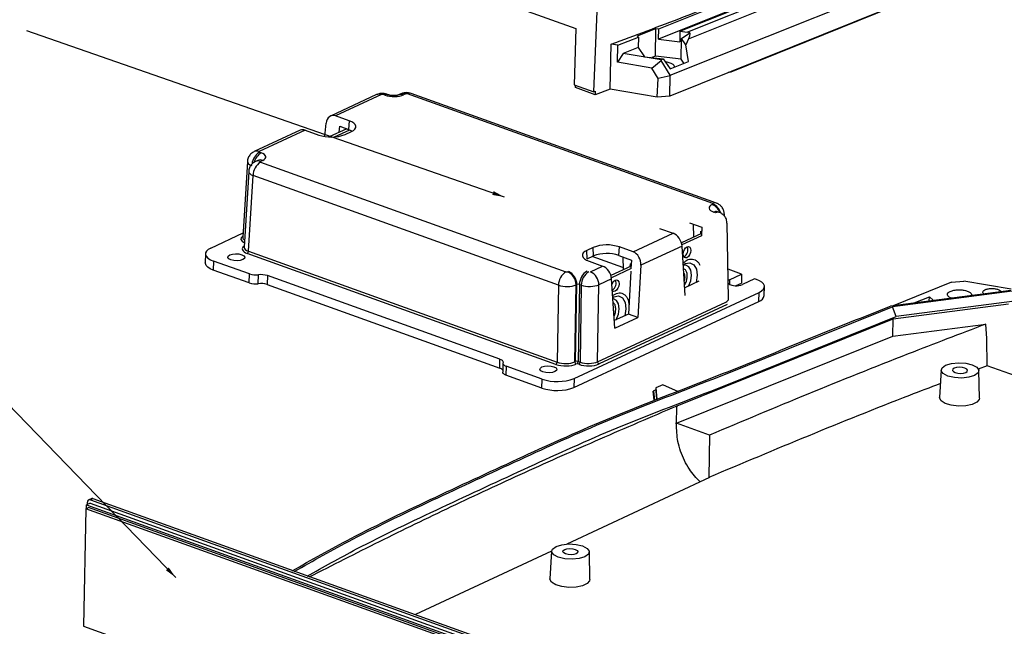
# Model space of a CAD drawing. Extents: x 5 to 292, y 5 to 205.
# Drawn here: x 177 to 209, y 66 to 86 of the extents above; entities that cross this region are included whole.
import ezdxf

# ---------------------------------------------------------------- set-up
doc = ezdxf.new("R2010")
doc.units = 0
doc.layers.get('0').update_dxf_attribs({"linetype": 'CONTINUOUS'})
doc.dimstyles.new('SLDDIMSTYLE0', dxfattribs={"dimtxt": 0, "dimasz": 0.4, "dimexe": 0, "dimexo": 0.0625, "dimgap": 0, "dimtad": 0, "dimtih": 1, "dimtoh": 1, "dimdec": 0, "dimrnd": 1e-09, "dimzin": 0, "dimtxsty": 'STANDARD', "dimblk1": 'DOT', "dimblk2": 'DOT', "dimsah": 1, "dimcen": 0.09, "dimazin": 3, "dimtfac": 0.4, "dimtdec": 0, "dimtofl": 0, "dimtmove": 0, "dimatfit": 3, "dimtolj": 1, "dimtzin": 0})

# ---------------------------------------------------------------- blocks, each defined once
blk = doc.blocks.new('_DOT')
at = {"color": 0, "linetype": 'BYBLOCK'}
blk.add_line((-0.5, 0), (-1, 0), dxfattribs=at)
at = {"color": 0, "linetype": 'BYBLOCK', "const_width": 0.5}
blk.add_lwpolyline([(-0.25, 0, 1), (0.25, 0, 1)], format="xyb", close=True, dxfattribs=at)

msp = doc.modelspace()

# ---------------------------------------------------------------- linework, layer by layer
at = {"color": 7, "linetype": 'CONTINUOUS'}
for p, q in [((179.3441, 91.6696), (195.3049, 85.9383)), ((198.0489, 85.9313), (206.3871, 89.2841)), ((198.7483, 85.8481), (206.7021, 89.0464)), ((206.9777, 89.0249), (199.0022, 85.8179)), ((199.0294, 85.5984), (207.1235, 88.8531)), ((204.9483, 88.3658), (198.042, 85.5887)), ((198.4264, 84.3942), (207.4418, 88.0194)), ((207.4328, 87.3361), (198.4079, 83.7071)), ((195.8963, 83.8484), (196.0133, 86.5096)), ((195.3049, 85.9383), (195.2499, 84.0805)), ((196.6965, 85.3875), (197.3712, 85.6588)), ((197.3442, 85.6978), (197.9532, 85.9427)), ((197.3712, 85.6588), (197.3442, 85.6978)), ((197.3712, 85.6588), (197.3643, 85.3162)), ((197.9348, 85.029), (197.9532, 85.9427)), ((197.9532, 85.9427), (198.0489, 85.9313)), ((198.042, 85.5887), (198.0489, 85.9313)), ((198.7483, 85.8481), (198.7414, 85.5055)), ((198.7483, 85.8481), (199.0022, 85.8179)), ((198.797, 85.6133), (199.0724, 85.8022)), ((199.0724, 85.8022), (199.0022, 85.8179)), ((196.4398, 83.9342), (196.4737, 85.4244)), ((196.6965, 85.3875), (196.4737, 85.4244)), ((196.681, 84.8228), (196.6965, 85.3875)), ((197.3643, 85.3162), (196.8692, 85.1171)), ((197.3643, 85.3162), (197.5767, 85.0094)), ((198.042, 85.5887), (198.7414, 85.5055)), ((198.7832, 84.9281), (198.797, 85.6133)), ((198.9467, 85.3972), (198.797, 85.6133)), ((199.0294, 85.5984), (198.9467, 85.3972)), ((199.0281, 84.8511), (198.9467, 85.3972)), ((196.8692, 85.1171), (196.681, 84.8228)), ((198.127, 84.9088), (196.8692, 85.1171)), ((197.5767, 85.0094), (198.1943, 84.9359)), ((197.9348, 85.029), (197.8153, 84.981)), ((198.7832, 84.9281), (197.9348, 85.029)), ((197.8198, 84.6343), (196.681, 84.8228)), ((197.8198, 84.6343), (198.1249, 84.8884)), ((198.1249, 84.8884), (198.127, 84.9088)), ((198.4264, 84.3942), (198.1249, 84.8884)), ((198.127, 84.9088), (198.1943, 84.9359)), ((198.1943, 84.9359), (198.419, 84.6063)), ((198.419, 84.6063), (199.0281, 84.8511)), ((198.8782, 84.7909), (198.7832, 84.9281)), ((198.0221, 84.2931), (197.8198, 84.6343)), ((198.4214, 84.3815), (198.0221, 84.2931)), ((198.4079, 83.7071), (198.4214, 84.3815)), ((198.4264, 84.3942), (198.4214, 84.3815)), ((200.429, 84.4948), (200.337, 84.4828)), ((195.2499, 84.0805), (195.8963, 83.8484)), ((195.2947, 83.9869), (195.2952, 84.0642)), ((197.9991, 83.676), (198.0221, 84.2931)), ((188.7141, 83.7538), (187.1914, 83.0453)), ((188.8791, 83.7564), (187.3603, 83.0497)), ((188.9323, 83.7574), (188.8791, 83.7564)), ((188.9907, 83.7364), (188.9323, 83.7574)), ((189.1105, 83.7467), (189.0522, 83.7677)), ((189.5169, 83.7791), (189.4432, 83.7448)), ((189.682, 83.7818), (189.6083, 83.7474)), ((189.7352, 83.7827), (189.682, 83.7818)), ((199.8343, 80.1563), (189.7352, 83.7827)), ((199.9542, 80.1666), (189.855, 83.793)), ((195.9462, 83.753), (195.2947, 83.9869)), ((195.8963, 83.8484), (195.9481, 83.8673)), ((196.4398, 83.9342), (195.9462, 83.753)), ((195.9481, 83.8673), (195.9462, 83.753)), ((197.9991, 83.676), (196.4398, 83.9342)), ((198.4079, 83.7071), (197.9991, 83.676)), ((187.8083, 82.8889), (187.3603, 83.0497)), ((187.0017, 82.37), (187.0464, 82.8094)), ((187.8083, 82.8889), (187.7858, 82.6061)), ((186.1903, 82.5795), (184.6677, 81.8711)), ((186.3516, 82.5804), (184.8327, 81.8737)), ((186.3516, 82.5804), (186.7996, 82.4195)), ((187.7279, 82.627), (187.1445, 82.3555)), ((187.326, 82.3569), (187.8269, 82.59)), ((187.4821, 82.5126), (187.502, 82.7081)), ((187.502, 82.7081), (187.7858, 82.6061)), ((187.6715, 82.4351), (187.8828, 82.5334)), ((184.8327, 81.8737), (184.8373, 81.852)), ((184.8373, 81.852), (184.8957, 81.8311)), ((184.4427, 81.5444), (184.2911, 79.0368)), ((184.7833, 81.5767), (184.7096, 81.5424)), ((184.7831, 81.5766), (184.7833, 81.5767)), ((184.9484, 81.5793), (184.8747, 81.545)), ((184.8747, 81.545), (184.8792, 81.5233)), ((184.8792, 81.5233), (194.9784, 77.8969)), ((184.4846, 81.2157), (184.333, 78.7081)), ((184.4796, 78.574), (184.631, 81.0773)), ((194.7301, 77.4509), (184.631, 81.0773)), ((199.8142, 80.1231), (199.8389, 80.1346)), ((199.8389, 80.1346), (199.8343, 80.1563)), ((199.9254, 79.8504), (199.867, 79.8714)), ((200.0452, 79.8607), (199.9868, 79.8817)), ((200.2173, 79.737), (200.2158, 79.8094)), ((199.0589, 79.5199), (199.4758, 79.3702)), ((199.1869, 79.474), (199.1957, 79.0421)), ((200.3576, 76.9996), (200.3068, 79.5036)), ((183.2307, 78.682), (184.2997, 79.1793)), ((197.1967, 78.5571), (198.5185, 79.1721)), ((198.0713, 79.3326), (198.5185, 79.1721)), ((199.464, 79.1669), (198.7972, 78.8567)), ((199.4374, 79.1546), (199.4395, 79.2424)), ((199.4395, 79.2424), (199.4678, 79.2322)), ((199.4758, 79.3702), (199.4594, 79.0862)), ((199.4611, 79.0855), (198.8145, 78.7847)), ((183.0543, 78.4912), (183.0483, 78.1942)), ((194.6471, 74.8338), (184.4383, 78.4996)), ((184.4796, 78.574), (194.6884, 74.9082)), ((195.8762, 78.702), (195.6648, 78.6037)), ((195.6794, 78.3216), (195.6648, 78.6037)), ((195.8907, 78.42), (195.8762, 78.702)), ((196.7271, 78.4349), (196.7495, 78.7177)), ((197.1967, 78.5571), (196.7495, 78.7177)), ((198.819, 78.7451), (197.4561, 78.1109)), ((198.9248, 77.1126), (198.819, 78.7451)), ((183.321, 78.2513), (183.315, 77.9543)), ((184.5112, 77.8239), (183.321, 78.2513)), ((195.6794, 78.3216), (195.8907, 78.42)), ((195.7394, 78.2477), (196.1866, 78.0871)), ((196.8622, 78.036), (195.8481, 78.4001)), ((196.7271, 78.4349), (197.1439, 78.2853)), ((196.855, 78.389), (196.8638, 77.9571)), ((197.1056, 78.0696), (197.1077, 78.1574)), ((197.1359, 78.1473), (197.1077, 78.1574)), ((197.1439, 78.2853), (197.1275, 78.0012)), ((184.5053, 77.5269), (183.315, 77.9543)), ((194.9784, 77.8969), (195.0315, 77.8979)), ((195.7853, 77.9004), (196.1866, 78.0871)), ((197.1321, 78.082), (196.4653, 77.7717)), ((197.1292, 78.0006), (196.4826, 77.6997)), ((197.1227, 77.9184), (197.0405, 76.4961)), ((197.4561, 78.1109), (197.3562, 76.3828)), ((200.7875, 77.8214), (200.3376, 77.983)), ((184.5053, 77.5269), (184.5112, 77.8239)), ((184.8005, 77.5006), (184.8065, 77.7975)), ((185.1018, 77.7711), (185.0958, 77.4742)), ((192.7942, 75.0089), (185.1018, 77.7711)), ((196.4871, 77.6601), (196.0652, 77.4638)), ((196.5929, 76.0276), (196.4871, 77.6601)), ((199.3724, 77.5811), (198.9084, 77.3652)), ((200.3849, 77.6341), (200.3452, 77.6095)), ((200.3849, 77.6341), (200.7875, 77.8214)), ((200.6055, 77.4425), (200.7815, 77.5245)), ((200.7875, 77.8214), (200.7815, 77.5245)), ((201.2176, 77.667), (200.8149, 77.4796)), ((201.2752, 77.6463), (201.2176, 77.667)), ((207.7287, 77.5515), (205.7996, 76.7758)), ((207.7287, 77.5515), (208.1374, 77.5826)), ((209.6968, 77.3244), (208.1374, 77.5826)), ((185.0958, 77.4742), (192.7882, 74.712)), ((194.7301, 77.4509), (194.6884, 74.9082)), ((195.2451, 74.3679), (201.3655, 77.2156)), ((195.2697, 74.9186), (195.3114, 77.4613)), ((195.2944, 74.93), (195.3361, 77.4728)), ((195.4255, 77.4744), (195.3838, 74.9316)), ((195.4839, 77.4534), (195.4255, 77.4744)), ((195.4839, 77.4534), (195.4422, 74.9107)), ((196.0235, 74.9211), (196.0652, 77.4638)), ((201.3595, 76.9186), (201.3655, 77.2156)), ((201.5359, 77.1094), (201.5419, 77.4064)), ((209.6858, 77.2814), (205.7075, 76.7638)), ((209.7302, 77.2547), (205.7737, 76.74)), ((195.2391, 74.0709), (201.3595, 76.9186)), ((196.0235, 74.9211), (200.2605, 76.8924)), ((209.8135, 76.9274), (205.9007, 76.4184)), ((206.4963, 76.8664), (206.996, 77.0673)), ((206.9894, 76.9306), (206.996, 77.0673)), ((206.996, 77.0673), (207.1289, 76.9487)), ((200.3071, 76.8197), (196.0702, 74.8483)), ((205.9007, 76.4184), (205.7737, 76.74)), ((205.7946, 76.336), (209.6089, 76.8322)), ((197.0405, 76.4961), (196.5765, 76.2803)), ((196.5929, 76.0276), (197.3562, 76.3828)), ((197.3562, 76.3828), (197.0405, 76.4961)), ((198.6526, 73.4642), (205.7946, 76.336)), ((205.7831, 75.765), (205.7946, 76.336)), ((205.7831, 75.765), (208.8619, 76.1655)), ((208.8941, 75.696), (208.8619, 76.1655)), ((198.6309, 72.889), (205.7831, 75.765)), ((208.9024, 74.791), (208.8941, 75.696)), ((192.7882, 74.712), (192.7942, 75.0089)), ((195.3838, 74.9316), (195.4422, 74.9107)), ((192.8915, 74.8723), (192.8855, 74.5754)), ((192.9982, 74.7764), (192.9922, 74.4794)), ((194.1884, 74.349), (192.9982, 74.7764)), ((195.4008, 74.8363), (195.3424, 74.8573)), ((207.3863, 74.6537), (207.333, 73.741)), ((208.9024, 74.791), (208.6102, 74.679)), ((208.6524, 73.7144), (208.6359, 74.6286)), ((224.3297, 69.2513), (208.9024, 74.791)), ((194.1825, 74.052), (192.9922, 74.4794)), ((194.1825, 74.052), (194.1884, 74.349)), ((195.2451, 74.3679), (195.2391, 74.0709)), ((197.9494, 73.9878), (197.8661, 73.9525)), ((197.8661, 73.9525), (197.8747, 73.9491)), ((197.8964, 73.6514), (197.8661, 73.9525)), ((197.8747, 73.9491), (197.9011, 73.6534)), ((197.9508, 74.0582), (197.9485, 73.944)), ((197.9485, 73.944), (197.9722, 73.6835)), ((198.1766, 74.1538), (197.9508, 74.0582)), ((197.9508, 74.0582), (197.9844, 73.6887)), ((198.7038, 73.9225), (198.1766, 74.1538)), ((198.6309, 72.889), (198.6298, 72.8649)), ((199.7272, 72.4954), (198.6309, 72.889)), ((199.7272, 72.4954), (199.7042, 71.0955)), ((199.7224, 71.0889), (195.0028, 68.893)), ((199.7224, 71.0889), (199.7042, 71.0955)), ((179.2744, 70.394), (179.1939, 70.3565)), ((179.2489, 70.3574), (179.3295, 70.3949)), ((179.2489, 70.3574), (195.3244, 64.585)), ((179.3295, 70.3949), (195.405, 64.6225)), ((179.1013, 70.0604), (179.0231, 66.1774)), ((179.1013, 70.0604), (179.1818, 70.0979)), ((195.0621, 64.3292), (179.1013, 70.0604)), ((179.1235, 70.0708), (179.1258, 70.187)), ((179.2466, 70.2432), (179.1258, 70.187)), ((179.1258, 70.187), (195.2013, 64.4146)), ((179.1495, 70.198), (179.1511, 70.2775)), ((195.1426, 64.3666), (179.1818, 70.0979)), ((179.2466, 70.2432), (195.3221, 64.4708)), ((194.5013, 68.6597), (189.9975, 66.5642)), ((194.5012, 68.6586), (194.4479, 67.7458)), ((195.7673, 67.7193), (195.7508, 68.6334)), ((179.0231, 66.1774), (194.9839, 60.4461))]:
    msp.add_line(p, q, dxfattribs=at)
at = {"color": 8, "linetype": 'CONTINUOUS'}
msp.add_line((200.3849, 77.6341), (200.3819, 77.4883), dxfattribs=at)
at = {"color": 7, "linetype": 'CONTINUOUS', "flags": 128}
for points in [[(187.8828, 82.5334), (187.9515, 82.5729), (187.9994, 82.6174), (188.0246, 82.6651), (188.0261, 82.7144), (188.004, 82.7632), (187.9591, 82.8097), (187.893, 82.8521), (187.8083, 82.8889)], [(187.7858, 82.6061), (187.8669, 82.571), (187.9085, 82.5463)], [(183.2307, 78.682), (183.1475, 78.6342), (183.0895, 78.5803), (183.0589, 78.5224), (183.057, 78.4627), (183.0838, 78.4035), (183.1383, 78.3472), (183.2184, 78.2957), (183.321, 78.2513)], [(183.8619, 78.4553), (183.9477, 78.4817), (184.053, 78.4923), (184.1621, 78.4856), (184.2582, 78.4624), (184.3267, 78.4265), (184.3572, 78.3831), (184.345, 78.339), (184.292, 78.3009), (184.2063, 78.2745), (184.1009, 78.2639), (183.9919, 78.2707), (183.8958, 78.2938), (183.8273, 78.3298), (183.7968, 78.3731), (183.809, 78.4172), (183.8619, 78.4553)], [(195.6648, 78.6037), (195.596, 78.5642), (195.548, 78.5196), (195.5228, 78.4718), (195.5212, 78.4224), (195.5434, 78.3735), (195.5884, 78.3269), (195.6546, 78.2844), (195.7394, 78.2477)], [(198.9848, 78.7231), (199.033, 78.732), (199.0734, 78.7121), (199.0997, 78.6666), (199.108, 78.6022), (199.0969, 78.5289), (199.0683, 78.4578), (199.0263, 78.3997), (198.9775, 78.3634), (198.9293, 78.3545), (198.8889, 78.3743), (198.8626, 78.4199), (198.8543, 78.4842), (198.8654, 78.5575), (198.894, 78.6287), (198.936, 78.6868), (198.9848, 78.7231)], [(183.315, 77.9543), (183.2124, 77.9988), (183.1323, 78.0502), (183.0778, 78.1066), (183.051, 78.1658), (183.0483, 78.1942)], [(196.6084, 77.6174), (196.6566, 77.6263), (196.697, 77.6065), (196.7233, 77.5609), (196.7316, 77.4966), (196.7205, 77.4232), (196.6919, 77.3521), (196.6499, 77.294), (196.6011, 77.2577), (196.5529, 77.2488), (196.5125, 77.2687), (196.5125, 77.2687)], [(201.3655, 77.2156), (201.4487, 77.2634), (201.5067, 77.3173), (201.5373, 77.3752), (201.5392, 77.4348), (201.5124, 77.494), (201.4579, 77.5504), (201.3778, 77.6018), (201.2752, 77.6463)], [(192.7942, 75.0089), (192.8224, 74.9974), (192.8469, 74.9846), (192.8672, 74.9706), (192.883, 74.9557), (192.8939, 74.9402), (192.8997, 74.9244), (192.9005, 74.9084), (192.8962, 74.8926)], [(192.9922, 74.4794), (192.9639, 74.4909), (192.9394, 74.5038), (192.9191, 74.5178), (192.9034, 74.5326), (192.8925, 74.5481), (192.8866, 74.564), (192.8855, 74.5754)], [(192.8962, 74.8926), (192.8918, 74.8769), (192.8926, 74.8609), (192.8985, 74.8451), (192.9094, 74.8296), (192.9251, 74.8147), (192.9454, 74.8007), (192.9699, 74.7879), (192.9982, 74.7764)], [(194.1838, 74.749), (194.2695, 74.7753), (194.3749, 74.7859), (194.4839, 74.7792), (194.58, 74.756), (194.6485, 74.7201), (194.679, 74.6767), (194.6668, 74.6327), (194.6138, 74.5945), (194.5281, 74.5681), (194.4227, 74.5575), (194.3137, 74.5643), (194.2176, 74.5874), (194.1491, 74.6234), (194.1186, 74.6667), (194.1308, 74.7108), (194.1838, 74.749)], [(207.5332, 74.8088), (207.7236, 74.8674), (207.9578, 74.891), (208.2002, 74.876), (208.4137, 74.8246), (208.5659, 74.7446), (208.6337, 74.6483), (208.6066, 74.5504), (208.4889, 74.4656), (208.2984, 74.407), (208.0642, 74.3834), (207.8219, 74.3985), (207.6084, 74.4499), (207.4561, 74.5298), (207.3884, 74.6261), (207.4154, 74.724), (207.5332, 74.8088)], [(208.2022, 74.5686), (208.2493, 74.6025), (208.2601, 74.6417), (208.233, 74.6802), (208.1721, 74.7121), (208.0867, 74.7327), (207.9898, 74.7387), (207.8961, 74.7293), (207.8199, 74.7058), (207.7728, 74.6719), (207.762, 74.6328), (207.7891, 74.5942), (207.85, 74.5623), (207.9354, 74.5417), (208.0323, 74.5357), (208.126, 74.5451), (208.2022, 74.5686)], [(197.8747, 73.9491), (197.8882, 73.8053), (197.9024, 73.6539)], [(208.6524, 73.7144), (208.6454, 73.6736), (208.5667, 73.5818), (208.4105, 73.5091), (208.1978, 73.4654), (207.9574, 73.4565), (207.7218, 73.4837), (207.5227, 73.5433), (207.3871, 73.6272), (207.3333, 73.7242), (207.333, 73.741)], [(194.648, 68.8137), (194.8385, 68.8723), (195.0727, 68.8959), (195.3151, 68.8808), (195.5286, 68.8294), (195.6808, 68.7495), (195.7485, 68.6532), (195.7215, 68.5552), (195.6038, 68.4705), (195.4133, 68.4118), (195.1791, 68.3883), (194.9368, 68.4033), (194.7233, 68.4547), (194.571, 68.5347), (194.5033, 68.6309), (194.5303, 68.7289), (194.648, 68.8137)], [(195.3171, 68.5734), (195.2409, 68.55), (195.1472, 68.5405), (195.0503, 68.5466), (194.9649, 68.5671), (194.904, 68.5991), (194.8769, 68.6376), (194.8877, 68.6768), (194.9348, 68.7107), (195.011, 68.7342), (195.1046, 68.7436), (195.2016, 68.7376), (195.287, 68.717), (195.3479, 68.685), (195.375, 68.6465), (195.3641, 68.6073), (195.3171, 68.5734)], [(195.7673, 67.7193), (195.7603, 67.6785), (195.6816, 67.5867), (195.5254, 67.514), (195.3127, 67.4702), (195.0723, 67.4614), (194.8367, 67.4886), (194.6376, 67.5482), (194.502, 67.6321), (194.4482, 67.729), (194.4479, 67.7458)]]:
    msp.add_lwpolyline(points, dxfattribs=at)
at = {"color": 8, "linetype": 'CONTINUOUS', "flags": 128}
for points in [[(198.8592, 78.1288), (198.925, 78.1669), (199.0794, 78.1954), (199.2085, 78.1319), (199.2927, 77.9862), (199.3191, 77.7804), (199.2838, 77.5459), (199.2819, 77.539)], [(199.0351, 77.4242), (199.1018, 77.5937), (199.13, 77.781), (199.1089, 77.9454), (199.0416, 78.0619), (198.9385, 78.1126), (198.8604, 78.1064)], [(196.5266, 77.0514), (196.5568, 77.067), (196.7135, 77.0959), (196.8446, 77.0315), (196.93, 76.8835), (196.9568, 76.6747), (196.9222, 76.4411)], [(196.6374, 76.3086), (196.6399, 76.3132), (196.7118, 76.4916), (196.7395, 76.6754), (196.7187, 76.8367), (196.6528, 76.9509), (196.5516, 77.0007), (196.5297, 77.0021)]]:
    msp.add_lwpolyline(points, dxfattribs=at)
at = {"color": 8, "linetype": 'CONTINUOUS'}
for centre, radius, start, end in [((188.7997, 83.5602), 0.2117, 67.96009, 113.85945), ((189.0045, 83.6202), 0.155, 72.08181, 117.75713), ((189.063, 83.5987), 0.1555, 73.071, 117.71096), ((189.5287, 83.5505), 0.2124, 68.00702, 112.53364), ((189.6026, 83.5855), 0.2117, 67.96009, 113.85945), ((189.8073, 83.6456), 0.155, 72.08181, 117.75713), ((185.1184, 81.4061), 0.5272, 122.22708, 173.83423), ((184.7533, 81.6776), 0.2116, 67.95009, 114.14864), ((184.7952, 81.3489), 0.2116, 67.95009, 114.14864), ((199.6359, 79.7098), 0.4502, 19.02299, 66.66104), ((199.9065, 80.0192), 0.1549, 72.04144, 117.75899), ((199.6577, 79.717), 0.4552, 15.26262, 66.54563), ((199.9391, 79.7343), 0.155, 72.08181, 117.75713), ((199.9975, 79.7133), 0.1549, 72.04144, 117.75899)]:
    msp.add_arc(centre, radius, start, end, dxfattribs=at)
at = {"color": 7, "linetype": 'CONTINUOUS'}
for centre, radius, start, end in [((187.2137, 83.6439), 1.2925, 251.31105, 290.73898), ((185.1667, 81.3958), 0.5128, 121.91123, 166.58687), ((185.1647, 81.0723), 0.5338, 122.33887, 179.46622), ((184.869, 81.3831), 0.2117, 67.96009, 113.85945), ((184.3907, 78.5748), 0.089, 302.33887, 359.46622), ((196.3347, 77.4911), 1.2948, 71.31105, 110.73898), ((196.3298, 77.2605), 1.2398, 71.31105, 110.73898), ((198.7533, 78.6251), 0.2593, 297.5423, 22.95312), ((195.2639, 77.4459), 0.5338, 122.33887, 179.46622), ((194.8343, 77.4634), 0.4771, 359.74639, 65.58547), ((194.859, 77.4749), 0.4771, 359.74639, 65.58547), ((195.9593, 77.4694), 0.5338, 122.33887, 179.46622), ((196.0177, 77.4484), 0.5338, 122.33887, 179.46622), ((195.5881, 77.4659), 0.4771, 359.74639, 65.58547), ((184.7107, 78.1606), 0.6661, 252.0402, 277.75471), ((184.7166, 78.4575), 0.6661, 252.0402, 277.75471), ((184.8904, 76.8405), 0.6661, 72.0402, 97.75471), ((184.8964, 77.1375), 0.6661, 72.0402, 97.75471), ((196.7352, 77.4027), 0.2493, 120.57023, 161.56111), ((196.3724, 77.5199), 0.2632, 301.69651, 22.47141), ((200.6099, 77.9251), 0.4904, 237.61464, 294.71571), ((201.2963, 77.154), 0.2438, 285.03934, 349.45713), ((194.5995, 74.909), 0.089, 302.33887, 359.46622), ((195.3493, 74.9182), 0.0795, 179.74639, 245.58547), ((195.2949, 74.9325), 0.089, 302.33887, 359.46622), ((195.3532, 74.9115), 0.089, 302.33887, 359.46622), ((196.103, 74.9207), 0.0795, 179.74639, 245.58547), ((192.7385, 74.5325), 0.1863, 37.15201, 74.52027), ((194.6904, 75.8328), 1.5664, 251.31105, 290.73898), ((194.6844, 75.5359), 1.5664, 251.31105, 290.73898), ((179.2244, 70.2876), 0.074, 70.63356, 187.8128), ((179.303, 70.3296), 0.0705, 67.93018, 113.88936)]:
    msp.add_arc(centre, radius, start, end, dxfattribs=at)
for centre, major_axis, ratio, start_param, end_param in [((189.2731, 83.868), (0.4384, -0.0088), 0.4063449, 4.0207997, 5.5909108), ((187.3323, 82.6973), (-0.1198, 0.3565), 0.7349585, 5.7567977, 7.3014141), ((186.3658, 82.2476), (-0.1891, 0.3249), 0.6649788, 5.6139233, 6.222216), ((184.6128, 81.6997), (0.4387, -0.0088), 0.405798, 5.5914186, 7.1615297), ((200.1498, 80.0028), (0.4387, -0.0088), 0.405798, 2.4498259, 4.019937), ((198.5327, 78.8393), (-0.1891, 0.3249), 0.6649788, 4.0693069, 5.6139233), ((184.704, 79.0278), (0.4131, -0.0058), 0.406179, 3.1227163, 3.6765118), ((184.746, 78.6991), (0.4131, -0.0058), 0.406179, 3.1227163, 4.0174322), ((197.1687, 78.2046), (-0.1198, 0.3565), 0.7349585, 4.2121814, 5.7567977), ((196.2008, 77.7543), (-0.1891, 0.3249), 0.6649788, 4.0693069, 5.6139233), ((194.9958, 77.5656), (0.4127, -0.0069), 0.3752523, 4.01939, 5.5895011), ((195.3845, 77.4462), (0.0634, -0.0032), 0.6080242, 0.8986973, 2.4688084), ((195.7496, 77.5681), (0.4127, -0.0069), 0.3752523, 4.01939, 5.5895011), ((199.9446, 77.0072), (0.413, -0.0108), 0.4052265, 5.5938617, 6.3019999), ((194.9542, 75.0335), (0.4127, -0.0086), 0.4115261, 4.021064, 5.5911751), ((195.3429, 74.9141), (0.0635, -0.001), 0.3726609, 0.8776928, 2.4478039), ((195.708, 75.036), (0.4127, -0.0086), 0.4115261, 4.021064, 5.5911751), ((194.9531, 74.9764), (0.4752, -0.0096), 0.4063449, 4.0207997, 5.5909108), ((195.7069, 74.9789), (0.4752, -0.0096), 0.4063449, 4.0207997, 5.5909108)]:
    msp.add_ellipse(centre, major_axis=major_axis, ratio=ratio, start_param=start_param, end_param=end_param, dxfattribs=at)
at = {"color": 8, "linetype": 'CONTINUOUS'}
for centre, major_axis, ratio, start_param, end_param in [((184.8547, 81.5207), (0.4121, -0.0234), 0.4029746, 3.1411105, 4.0348259), ((184.8967, 81.192), (0.4121, -0.0234), 0.4029746, 3.1411105, 4.0348259), ((184.7029, 78.9707), (0.4755, -0.0095), 0.405798, 2.6164173, 3.8577008), ((184.7448, 78.642), (0.4755, -0.0095), 0.405798, 2.6164173, 4.019937)]:
    msp.add_ellipse(centre, major_axis=major_axis, ratio=ratio, start_param=start_param, end_param=end_param, dxfattribs=at)
at = {"color": 7, "linetype": 'CONTINUOUS'}
for points, knots in [([(196.4737, 85.4244), (196.8707, 85.5716), (197.6723, 85.869), (198.8725, 86.3255), (200.0857, 86.7948), (201.3088, 87.2767), (202.5423, 87.7711), (203.7849, 88.2775), (205.0388, 88.7962), (205.8731, 89.1479), (206.2935, 89.3252)], [0, 0, 0, 0, 0.1173981, 0.2370695, 0.3590239, 0.4832708, 0.6091846, 0.7374288, 0.8676678, 1, 1, 1, 1]), ([(207.4686, 87.3204), (207.1652, 87.2003), (205.8322, 86.6725), (203.4963, 85.7263), (201.4514, 84.9053), (200.429, 84.4948)], [0, 0, 0, 0, 0.1284343, 0.5642177, 1, 1, 1, 1]), ([(199.0724, 85.8022), (199.0723, 85.7736), (199.0722, 85.7132), (199.0442, 85.638), (199.0294, 85.5984)], [0, 0, 0, 0, 0.472507, 1, 1, 1, 1]), ([(198.2569, 84.8441), (198.2633, 84.8437), (198.3217, 84.8406), (198.4198, 84.8115), (198.5165, 84.7612), (198.5605, 84.7131), (198.5513, 84.6873), (198.5495, 84.6824)], [0, 0, 0, 0, 0.0369478, 0.3345023, 0.6320568, 0.9296113, 1, 1, 1, 1]), ([(189.0522, 83.7677), (189.0241, 83.7758), (188.9512, 83.7968), (188.8321, 83.7967), (188.751, 83.7672), (188.7141, 83.7538)], [0, 0, 0, 0, 0.2532397, 0.6591261, 1, 1, 1, 1]), ([(189.4432, 83.7448), (189.441, 83.7439), (189.4368, 83.742), (189.4095, 83.734), (189.3674, 83.7264), (189.3084, 83.7213), (189.2386, 83.7222), (189.1743, 83.7298), (189.131, 83.7398), (189.1161, 83.7448), (189.1105, 83.7467)], [0, 0, 0, 0, 0.1073998, 0.2118505, 0.331512, 0.4712873, 0.6284303, 0.7923828, 0.9222456, 1, 1, 1, 1]), ([(189.855, 83.793), (189.827, 83.8011), (189.7541, 83.8222), (189.6349, 83.822), (189.5539, 83.7926), (189.5169, 83.7791)], [0, 0, 0, 0, 0.25323966, 0.65912614, 1, 1, 1, 1]), ([(184.6677, 81.8711), (184.6294, 81.8488), (184.5537, 81.8049), (184.4785, 81.695), (184.4396, 81.6022), (184.4454, 81.55), (184.4461, 81.5432)], [0, 0, 0, 0, 0.315168, 0.6228409, 0.9504423, 1, 1, 1, 1]), ([(184.7096, 81.5424), (184.6713, 81.5201), (184.5957, 81.4762), (184.5205, 81.3663), (184.4815, 81.2735), (184.4873, 81.2213), (184.4881, 81.2145)], [0, 0, 0, 0, 0.315168, 0.6228409, 0.9504423, 1, 1, 1, 1]), ([(200.2091, 79.8096), (200.2085, 79.8434), (200.2072, 79.9183), (200.1545, 80.0183), (200.0813, 80.0989), (200.0113, 80.1441), (199.9676, 80.1613), (199.9542, 80.1666)], [0, 0, 0, 0, 0.21392505, 0.47379611, 0.69880037, 0.90767926, 1, 1, 1, 1]), ([(199.9868, 79.8817), (199.9809, 79.8842), (199.9733, 79.8874), (199.9754, 79.8862), (199.9759, 79.8859)], [0, 0, 0, 0, 0.7788309, 1, 1, 1, 1]), ([(200.3001, 79.5038), (200.2995, 79.5376), (200.2982, 79.6124), (200.2455, 79.7124), (200.1723, 79.793), (200.1023, 79.8382), (200.0586, 79.8555), (200.0452, 79.8607)], [0, 0, 0, 0, 0.21392505, 0.47379611, 0.69880037, 0.90767926, 1, 1, 1, 1]), ([(207.7231, 77.026), (207.6916, 77.0402), (207.6241, 77.0707), (207.5853, 77.1323), (207.5995, 77.1972), (207.6579, 77.232), (207.6871, 77.2493)], [0, 0, 0, 0, 0.225813, 0.4838753, 0.7419377, 1, 1, 1, 1]), ([(207.6871, 77.2493), (207.7254, 77.2634), (207.8021, 77.2915), (207.9586, 77.306), (208.1168, 77.2964), (208.2582, 77.2625), (208.3542, 77.2102), (208.3984, 77.1626), (208.3891, 77.1367), (208.3873, 77.1318)], [0, 0, 0, 0, 0.1603449, 0.3206897, 0.4810346, 0.6413795, 0.8017243, 0.9620692, 1, 1, 1, 1]), ([(208.7936, 77.1653), (208.7798, 77.1803), (208.7514, 77.2113), (208.7678, 77.2611), (208.8274, 77.3045), (208.9253, 77.3346), (209.0455, 77.3467), (209.1696, 77.339), (209.2799, 77.3126), (209.3551, 77.2717), (209.3897, 77.2338), (209.382, 77.213), (209.3803, 77.2085)], [0, 0, 0, 0, 0.1027748, 0.2111857, 0.3195966, 0.4280075, 0.5364184, 0.6448294, 0.7532403, 0.8616512, 0.9700621, 1, 1, 1, 1]), ([(185.9223, 68.0094), (186.5582, 68.3681), (188.0506, 69.2101), (190.6656, 70.4498), (193.5391, 71.7844), (196.4306, 73.1006), (199.6002, 74.2901), (202.637, 75.5336), (204.684, 76.3537), (205.7075, 76.7638)], [0, 0, 0, 0, 0.11128427, 0.26121013, 0.41113604, 0.55838478, 0.70553189, 0.85276606, 1, 1, 1, 1]), ([(185.9885, 67.9856), (186.6244, 68.3444), (188.1168, 69.1864), (190.7318, 70.426), (193.6053, 71.7606), (196.4968, 73.0768), (199.6664, 74.2663), (202.7032, 75.5098), (204.7502, 76.3299), (205.7737, 76.74)], [0, 0, 0, 0, 0.11128427, 0.26121013, 0.41113604, 0.55838478, 0.70553189, 0.85276606, 1, 1, 1, 1]), ([(186.4191, 67.831), (186.9561, 68.1333), (188.351, 68.9185), (190.8599, 70.104), (193.732, 71.439), (196.6238, 72.7552), (199.7933, 73.9447), (202.8301, 75.1881), (204.8771, 76.0083), (205.9007, 76.4184)], [0, 0, 0, 0, 0.0955156, 0.2481016, 0.4006877, 0.5505491, 0.7003071, 0.8501537, 1, 1, 1, 1]), ([(208.8619, 76.1655), (208.0039, 75.8388), (206.0127, 75.0805), (202.9649, 73.8576), (200.8066, 72.9495), (199.7272, 72.4954)], [0, 0, 0, 0, 0.2745589, 0.6372029, 1, 1, 1, 1]), ([(207.3598, 74.1994), (207.0182, 74.069), (205.534, 73.5022), (202.974, 72.4702), (200.7943, 71.5538), (199.7042, 71.0955)], [0, 0, 0, 0, 0.1300303, 0.5649218, 1, 1, 1, 1]), ([(186.4861, 67.807), (187.2584, 68.1994), (188.7999, 68.9827), (191.1748, 70.1354), (193.6073, 71.2662), (196.1001, 72.3761), (197.8017, 73.1014), (198.6526, 73.4642)], [0, 0, 0, 0, 0.2005056, 0.4001842, 0.5999439, 0.7999399, 1, 1, 1, 1]), ([(198.6298, 72.8649), (198.6287, 72.8676), (198.6254, 72.8762), (198.6279, 72.9308), (198.6325, 73.0304), (198.6413, 73.2208), (198.6482, 73.3681), (198.6526, 73.4642)], [0, 0, 0, 0, 0.0176914, 0.0548895, 0.2656072, 0.5206617, 1, 1, 1, 1]), ([(199.4143, 70.9456), (199.2888, 71.0805), (199.0197, 71.3697), (198.7936, 71.8603), (198.6471, 72.3731), (198.6366, 72.6723), (198.6298, 72.8649)], [0, 0, 0, 0, 0.265437, 0.5687839, 0.7224276, 1, 1, 1, 1])]:
    msp.add_open_spline(points, degree=3, knots=knots, dxfattribs=at)
at = {"color": 8, "linetype": 'CONTINUOUS'}
for points, knots in [([(198.8549, 78.1905), (198.8951, 78.2237), (198.9963, 78.3073), (199.1343, 78.3253), (199.2485, 78.2959), (199.3248, 78.2397), (199.3776, 78.1771), (199.3972, 78.1258), (199.403, 78.1108)], [0, 0, 0, 0, 0.1870906, 0.4716357, 0.6263879, 0.7812719, 0.9360241, 1, 1, 1, 1]), ([(198.9906, 77.7559), (198.9883, 77.796), (198.9848, 77.8578), (198.9574, 77.9215), (198.9281, 77.9594), (198.8978, 77.9831), (198.8758, 77.9878), (198.868, 77.9895)], [0, 0, 0, 0, 0.3405584, 0.5260212, 0.7111474, 0.8966101, 1, 1, 1, 1]), ([(198.9165, 77.7214), (198.9149, 77.7487), (198.9124, 77.7907), (198.895, 77.8327), (198.8824, 77.8477), (198.8767, 77.8544)], [0, 0, 0, 0, 0.5020949, 0.7749154, 1, 1, 1, 1]), ([(198.8931, 77.6013), (198.8969, 77.612), (198.911, 77.6519), (198.9142, 77.692), (198.9165, 77.7214)], [0, 0, 0, 0, 0.2679402, 1, 1, 1, 1]), ([(198.9019, 77.4656), (198.9073, 77.4739), (198.9255, 77.5017), (198.9498, 77.5564), (198.9806, 77.6464), (198.9867, 77.7129), (198.9906, 77.7559)], [0, 0, 0, 0, 0.0984821, 0.3335924, 0.5682757, 1, 1, 1, 1]), ([(196.5231, 77.1047), (196.5484, 77.125), (196.6337, 77.1935), (196.7549, 77.2053), (196.8666, 77.1769), (196.9426, 77.1228), (197.0027, 77.0416), (197.0494, 76.9422), (197.0557, 76.8547), (197.0588, 76.8124)], [0, 0, 0, 0, 0.1025803, 0.3459651, 0.478331, 0.6108117, 0.7431775, 0.8756583, 1, 1, 1, 1]), ([(196.6233, 76.6545), (196.621, 76.6962), (196.6174, 76.7606), (196.5885, 76.826), (196.564, 76.8613), (196.5445, 76.8737), (196.5378, 76.878)], [0, 0, 0, 0, 0.4214403, 0.6509423, 0.8800433, 1, 1, 1, 1]), ([(196.5674, 76.4211), (196.5717, 76.4299), (196.587, 76.4613), (196.6123, 76.5413), (196.619, 76.61), (196.6233, 76.6545)], [0, 0, 0, 0, 0.1197127, 0.4297232, 1, 1, 1, 1])]:
    msp.add_open_spline(points, degree=3, knots=knots, dxfattribs=at)

# ---------------------------------------------------------------- leaders
at = {"color": 7, "linetype": 'CONTINUOUS'}
for points in [[(192.9405, 80.3691), (177.148, 85.867)], [(182.0725, 67.7852), (173.6591, 76.4846)]]:
    msp.add_leader(points, dimstyle='SLDDIMSTYLE0', dxfattribs=at)

doc.saveas('drawing.dxf')
